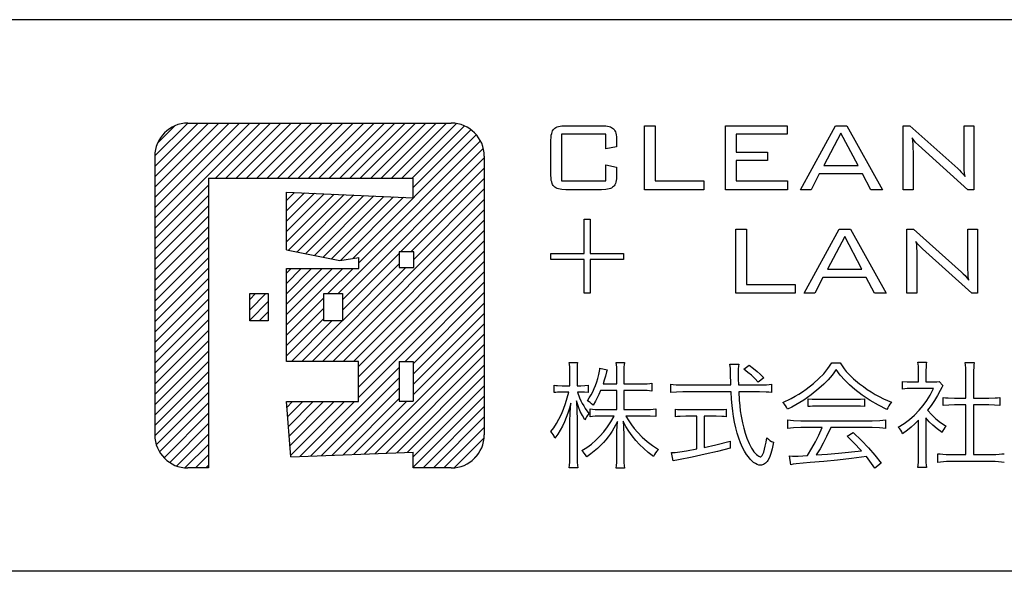
# Model space of a CAD drawing. Extents: x -1242 to 1218, y -861 to 861.
# Drawn here: x 966 to 1094, y -831 to -759 of the extents above; entities that cross this region are included whole.
import ezdxf

# ---------------------------------------------------------------- set-up
doc = ezdxf.new("R2010")
doc.units = 0
doc.header["$MEASUREMENT"] = 0
doc.layers.get('0').update_dxf_attribs({"linetype": 'CONTINUOUS'})

# ---------------------------------------------------------------- blocks, each defined once
blk = doc.blocks.new('C1')
at = {"color": 7, "linetype": 'Continuous'}
blk.add_line((1188, -831), (-1182, -831), dxfattribs=at)
blk = doc.blocks.new('C0')
at = {"color": 7, "linetype": 'Continuous'}
blk.add_blockref('C1', (0, 0), dxfattribs=at)
blk = doc.blocks.new('C10')
at = {"color": 7, "linetype": 'Continuous'}
blk.add_line((1188, -759), (205.8, -759), dxfattribs=at)
blk = doc.blocks.new('C39')
at = {"color": 4, "linetype": 'Continuous'}
for p, q in [((983.24, -786.26), (997, -772.5)), ((983.24, -784.91), (995.65, -772.5)), ((983.24, -783.56), (994.29, -772.5)), ((983.24, -779.5), (990.23, -772.5)), ((983.24, -782.2), (992.94, -772.5)), ((983.24, -780.85), (991.59, -772.5)), ((983.24, -776.79), (987.53, -772.5)), ((983.24, -778.15), (988.88, -772.5)), ((983.62, -775.06), (985.79, -772.88)), ((991.15, -779.7), (998.35, -772.5)), ((992.5, -779.7), (999.7, -772.5)), ((993.86, -779.7), (1001.06, -772.5)), ((995.21, -779.7), (1002.41, -772.5)), ((996.56, -779.7), (1003.76, -772.5)), ((997.92, -779.7), (1005.12, -772.5)), ((999.27, -779.7), (1006.47, -772.5)), ((1000.62, -779.7), (1007.82, -772.5)), ((1001.97, -779.7), (1009.17, -772.5)), ((1003.33, -779.7), (1010.53, -772.5)), ((1004.68, -779.7), (1011.88, -772.5)), ((1006.03, -779.7), (1013.23, -772.5)), ((1007.39, -779.7), (1014.59, -772.5)), ((1008.74, -779.7), (1015.94, -772.5)), ((1010.09, -779.7), (1017.29, -772.5)), ((1011.45, -779.7), (1018.65, -772.5)), ((1012.8, -779.7), (1020, -772.5)), ((1014.15, -779.7), (1021.35, -772.5)), ((1015.5, -779.7), (1022.64, -772.56)), ((1016.86, -779.7), (1023.69, -772.86)), ((1017.01, -780.9), (1024.54, -773.37)), ((1009.11, -790.15), (1025.24, -774.02)), ((1007.21, -794.76), (1026.16, -775.81)), ((1009.88, -790.73), (1025.78, -774.83)), ((1007.74, -795.58), (1026.29, -777.04)), ((1015.36, -789.32), (1026.29, -778.39)), ((1016.71, -789.32), (1026.29, -779.74)), ((983.24, -787.62), (990.25, -780.61)), ((1017.07, -790.31), (1026.29, -781.09)), ((983.24, -788.97), (990.25, -781.96)), ((1000.43, -782.6), (1001.49, -781.54)), ((1000.43, -783.95), (1002.78, -781.6)), ((1000.43, -785.3), (1004.08, -781.65)), ((1000.43, -786.66), (1005.37, -781.71)), ((1000.43, -788.01), (1006.67, -781.77)), ((1000.71, -789.08), (1007.97, -781.83)), ((1001.84, -789.31), (1009.26, -781.88)), ((1002.97, -789.53), (1010.56, -781.94)), ((1004.09, -789.76), (1011.85, -782)), ((1005.22, -789.99), (1013.15, -782.06)), ((1006.34, -790.22), (1014.44, -782.11)), ((1007.48, -790.43), (1015.74, -782.17)), ((983.24, -790.32), (990.25, -783.31)), ((1005.13, -803.6), (1026.29, -782.45)), ((983.24, -791.67), (990.25, -784.66)), ((1006.49, -803.6), (1026.29, -783.8)), ((983.24, -793.03), (990.25, -786.02)), ((1007.84, -803.6), (1026.29, -785.15)), ((983.24, -794.38), (990.25, -787.37)), ((1009.19, -803.6), (1026.29, -786.51)), ((983.24, -795.73), (990.25, -788.72)), ((1009.87, -804.27), (1026.29, -787.86)), ((983.24, -797.09), (990.25, -790.08)), ((1007.74, -796.93), (1015.16, -789.51)), ((1009.87, -805.62), (1026.29, -789.21)), ((1003.78, -803.6), (1016.03, -791.35)), ((1007.74, -798.29), (1015.16, -790.86)), ((1009.87, -806.98), (1026.29, -790.57)), ((983.24, -798.44), (990.25, -791.43)), ((1000.43, -796.13), (1005.09, -791.47)), ((1000.43, -792.07), (1001.03, -791.47)), ((1000.43, -793.42), (1002.38, -791.47)), ((1000.43, -794.77), (1003.73, -791.47)), ((1000.43, -798.83), (1007.79, -791.47)), ((1000.43, -797.48), (1006.44, -791.47)), ((1005.85, -794.76), (1009.14, -791.47)), ((1009.87, -808.33), (1026.29, -791.92)), ((983.24, -799.79), (990.25, -792.78)), ((1015.96, -803.6), (1026.29, -793.27)), ((983.24, -801.15), (990.25, -794.13)), ((995.63, -795.52), (996.38, -794.76)), ((995.63, -796.87), (997.73, -794.76)), ((1017.01, -803.9), (1026.29, -794.62)), ((983.24, -802.5), (990.25, -795.49)), ((995.63, -798.22), (998.06, -795.79)), ((1000.43, -800.19), (1005.31, -795.31)), ((1017.01, -805.25), (1026.29, -795.98)), ((983.24, -803.85), (990.25, -796.84)), ((996.89, -798.31), (998.06, -797.14)), ((1000.43, -801.54), (1005.31, -796.66)), ((1017.01, -806.61), (1026.29, -797.33)), ((983.24, -805.2), (990.25, -798.19)), ((1000.43, -802.89), (1005.31, -798.01)), ((1001.08, -803.6), (1006.36, -798.31)), ((1002.43, -803.6), (1007.72, -798.31)), ((1017.01, -807.96), (1026.29, -798.68)), ((983.24, -806.56), (990.25, -799.55)), ((1010.64, -815.68), (1026.29, -800.04)), ((983.24, -807.91), (990.25, -800.9)), ((1012.04, -815.63), (1026.29, -801.39)), ((983.24, -809.26), (990.25, -802.25)), ((1013.45, -815.58), (1026.29, -802.74)), ((983.24, -810.62), (990.25, -803.61)), ((1014.86, -815.53), (1026.29, -804.09)), ((983.24, -811.97), (990.25, -804.96)), ((1003.61, -815.94), (1015.16, -804.39)), ((1016.26, -815.47), (1026.29, -805.45)), ((983.25, -813.31), (990.25, -806.31)), ((1005.02, -815.89), (1015.16, -805.75)), ((1017.01, -816.08), (1026.29, -806.8)), ((983.45, -814.46), (990.25, -807.66)), ((1006.42, -815.84), (1015.16, -807.1)), ((983.86, -815.4), (990.25, -809.02)), ((1000.49, -809.6), (1001.23, -808.85)), ((1000.59, -810.85), (1002.59, -808.85)), ((1000.69, -812.1), (1003.94, -808.85)), ((1000.8, -813.35), (1005.29, -808.85)), ((1000.9, -814.6), (1006.65, -808.85)), ((1001, -815.85), (1008, -808.85)), ((1002.21, -815.99), (1009.35, -808.85)), ((1007.83, -815.79), (1015.16, -808.45)), ((1009.23, -815.73), (1016.16, -808.81)), ((1017.01, -817.43), (1026.29, -808.15)), ((984.44, -816.17), (990.25, -810.37)), ((1018.29, -817.5), (1026.29, -809.51)), ((985.18, -816.79), (990.25, -811.72)), ((1019.64, -817.5), (1026.29, -810.86)), ((986.09, -817.23), (990.25, -813.08)), ((1021, -817.5), (1026.29, -812.21)), ((987.21, -817.47), (990.25, -814.43)), ((1022.39, -817.46), (1026.25, -813.61)), ((988.53, -817.5), (990.25, -815.78)), ((1024.69, -816.52), (1025.3, -815.9)), ((989.88, -817.5), (990.25, -817.13))]:
    blk.add_line(p, q, dxfattribs=at)
at = {"color": 7, "linetype": 'Continuous'}
for p, q in [((987.54, -772.5), (1021.98, -772.5)), ((1036.95, -772.84), (1041.63, -772.84)), ((1047.25, -772.84), (1048.64, -772.84)), ((1047.25, -781.19), (1047.25, -772.84)), ((1048.64, -772.84), (1048.64, -780.03)), ((1057.83, -772.84), (1065.88, -772.84)), ((1057.83, -781.19), (1057.83, -772.84)), ((1065.88, -772.84), (1065.88, -773.96)), ((1067.62, -781.19), (1072.19, -772.84)), ((1072.19, -772.84), (1073.68, -772.84)), ((1073.68, -772.84), (1078.33, -781.19)), ((1081.04, -781.19), (1081.04, -772.84)), ((1081.04, -772.84), (1081.91, -772.84)), ((1081.91, -772.84), (1088.17, -778.42)), ((1088.99, -777.42), (1088.99, -772.84)), ((1088.99, -772.84), (1090.28, -772.84)), ((1090.28, -772.84), (1090.28, -781.19)), ((1036.38, -773.96), (1036.38, -780.03)), ((1042.19, -773.96), (1036.38, -773.96)), ((1042.19, -775.85), (1042.19, -773.96)), ((1065.88, -773.96), (1059.22, -773.96)), ((1059.22, -773.96), (1059.22, -776.3)), ((1072.9, -773.79), (1070.65, -778.05)), ((1075.15, -778.05), (1072.9, -773.79)), ((1034.99, -779.22), (1034.99, -774.81)), ((1043.58, -775.59), (1042.19, -775.85)), ((1043.58, -774.8), (1043.58, -775.59)), ((1089.5, -781.19), (1083.06, -775.38)), ((983.24, -776.81), (983.24, -813.2)), ((1026.29, -776.81), (1026.29, -813.2)), ((1059.22, -776.3), (1063.29, -776.3)), ((1063.29, -776.3), (1063.29, -777.39)), ((1082.33, -776.27), (1082.33, -781.19)), ((1042.19, -777.94), (1043.58, -778.23)), ((1042.19, -780.03), (1042.19, -777.94)), ((1043.58, -778.23), (1043.58, -779.22)), ((1059.22, -777.39), (1059.22, -780.03)), ((1063.29, -777.39), (1059.22, -777.39)), ((1070.65, -778.05), (1075.15, -778.05)), ((990.25, -779.7), (1017.01, -779.7)), ((990.25, -779.7), (990.25, -817.5)), ((1017.01, -782.23), (1017.01, -779.7)), ((1070.07, -779.12), (1069, -781.19)), ((1075.72, -779.12), (1070.07, -779.12)), ((1076.79, -781.19), (1075.72, -779.12)), ((1036.38, -780.03), (1042.19, -780.03)), ((1048.64, -780.03), (1054.98, -780.03)), ((1054.98, -780.03), (1054.98, -781.19)), ((1059.22, -780.03), (1065.94, -780.03)), ((1065.94, -780.03), (1065.94, -781.19)), ((1000.43, -789.02), (1000.43, -781.49)), ((1000.43, -781.49), (1017.01, -782.23)), ((1041.63, -781.19), (1036.95, -781.19)), ((1054.98, -781.19), (1047.25, -781.19)), ((1065.94, -781.19), (1057.83, -781.19)), ((1069, -781.19), (1067.62, -781.19)), ((1078.33, -781.19), (1076.79, -781.19)), ((1082.33, -781.19), (1081.04, -781.19)), ((1090.28, -781.19), (1089.5, -781.19)), ((1039.36, -785.05), (1040.14, -785.05)), ((1039.36, -789.5), (1039.36, -785.05)), ((1040.14, -785.05), (1040.14, -789.5)), ((1059.17, -786.36), (1060.56, -786.36)), ((1059.17, -794.71), (1059.17, -786.36)), ((1060.56, -786.36), (1060.56, -793.55)), ((1068.11, -794.71), (1072.68, -786.36)), ((1073.39, -787.31), (1071.13, -791.57)), ((1072.68, -786.36), (1074.17, -786.36)), ((1075.64, -791.57), (1073.39, -787.31)), ((1074.17, -786.36), (1078.82, -794.71)), ((1081.53, -786.36), (1082.4, -786.36)), ((1081.53, -794.71), (1081.53, -786.36)), ((1082.4, -786.36), (1088.65, -791.94)), ((1089.48, -790.94), (1089.48, -786.36)), ((1089.48, -786.36), (1090.77, -786.36)), ((1090.77, -786.36), (1090.77, -794.71)), ((1000.43, -789.02), (1007.43, -790.44)), ((1007.43, -790.44), (1009.88, -790.02)), ((1009.88, -791.47), (1009.88, -790.02)), ((1017.07, -789.32), (1015.16, -789.32)), ((1015.16, -789.32), (1015.16, -791.35)), ((1017.07, -791.35), (1017.07, -789.32)), ((1034.99, -790.28), (1034.99, -789.5)), ((1034.99, -789.5), (1039.36, -789.5)), ((1040.14, -789.5), (1044.47, -789.5)), ((1044.47, -789.5), (1044.47, -790.28)), ((1082.81, -789.79), (1082.81, -794.71)), ((1089.99, -794.71), (1083.55, -788.9)), ((1015.16, -791.35), (1017.07, -791.35)), ((1039.36, -790.28), (1034.99, -790.28)), ((1039.36, -794.71), (1039.36, -790.28)), ((1044.47, -790.28), (1040.14, -790.28)), ((1040.14, -790.28), (1040.14, -794.71)), ((1000.43, -791.47), (1009.88, -791.47)), ((1000.43, -803.6), (1000.43, -791.47)), ((1070.55, -792.64), (1069.48, -794.71)), ((1076.21, -792.64), (1070.55, -792.64)), ((1071.13, -791.57), (1075.64, -791.57)), ((1077.28, -794.71), (1076.21, -792.64)), ((1060.56, -793.55), (1066.9, -793.55)), ((1066.9, -793.55), (1066.9, -794.71)), ((995.63, -794.76), (998.06, -794.76)), ((995.63, -798.31), (995.63, -794.76)), ((998.06, -794.76), (998.06, -798.31)), ((1005.31, -794.76), (1007.74, -794.76)), ((1005.31, -798.31), (1005.31, -794.76)), ((1007.74, -794.76), (1007.74, -798.31)), ((1040.14, -794.71), (1039.36, -794.71)), ((1066.9, -794.71), (1059.17, -794.71)), ((1069.48, -794.71), (1068.11, -794.71)), ((1078.82, -794.71), (1077.28, -794.71)), ((1082.81, -794.71), (1081.53, -794.71)), ((1090.77, -794.71), (1089.99, -794.71)), ((998.06, -798.31), (995.63, -798.31)), ((1007.74, -798.31), (1005.31, -798.31)), ((1009.87, -803.6), (1000.43, -803.6)), ((1009.87, -808.85), (1009.87, -803.6)), ((1015.16, -803.6), (1017.01, -803.6)), ((1015.16, -803.6), (1015.16, -808.81)), ((1017.01, -803.6), (1017.01, -808.81)), ((1037.4, -803.73), (1038.49, -803.73)), ((1043.53, -803.76), (1044.6, -803.76)), ((1058.39, -803.97), (1059.56, -803.97)), ((1060.19, -804.62), (1060.89, -804.11)), ((1071.71, -803.8), (1072.79, -803.8)), ((1082.96, -803.7), (1084.1, -803.7)), ((1089.14, -803.74), (1090.33, -803.74)), ((1037.47, -806.78), (1037.47, -805.29)), ((1038.41, -805.29), (1038.41, -806.78)), ((1041.39, -804.47), (1042.36, -804.71)), ((1043.62, -806.54), (1043.62, -805.11)), ((1044.51, -805.09), (1044.51, -806.54)), ((1083.04, -806.27), (1083.04, -804.86)), ((1084.01, -804.88), (1084.01, -806.27)), ((1089.24, -808.39), (1089.24, -805.12)), ((1090.23, -805.12), (1090.23, -808.39)), ((1035.41, -807.68), (1035.41, -806.72)), ((1036.47, -806.78), (1037.47, -806.78)), ((1038.41, -806.78), (1038.91, -806.78)), ((1039.85, -806.72), (1039.85, -807.66)), ((1041.82, -806.54), (1043.62, -806.54)), ((1044.51, -806.54), (1046.72, -806.54)), ((1048.19, -806.45), (1048.19, -807.47)), ((1050.66, -807.68), (1050.66, -806.59)), ((1052.22, -806.68), (1058.51, -806.68)), ((1059.5, -806.68), (1062.34, -806.68)), ((1062.81, -805.74), (1062.1, -806.32)), ((1063.81, -806.59), (1063.81, -807.68)), ((1080.96, -807.21), (1080.96, -806.21)), ((1082.14, -806.27), (1083.04, -806.27)), ((1084.01, -806.27), (1084.88, -806.27)), ((1085.76, -806.22), (1086.23, -806.75)), ((1037.34, -807.62), (1036.47, -807.62)), ((1038.91, -807.62), (1038.47, -807.62)), ((1043.62, -807.39), (1041.5, -807.39)), ((1043.62, -809.89), (1043.62, -807.39)), ((1044.51, -807.39), (1044.51, -809.89)), ((1046.72, -807.39), (1044.51, -807.39)), ((1058.54, -807.59), (1052.22, -807.59)), ((1062.25, -807.59), (1059.54, -807.59)), ((1085, -807.15), (1082.17, -807.15)), ((1000.43, -808.85), (1009.87, -808.85)), ((1001.02, -816.04), (1000.43, -808.85)), ((1015.16, -808.81), (1017.01, -808.81)), ((1068.64, -809.49), (1068.64, -808.48)), ((1069.84, -808.54), (1074.73, -808.54)), ((1076, -808.48), (1076, -809.49)), ((1086.26, -809.36), (1086.26, -808.3)), ((1087.74, -808.39), (1089.24, -808.39)), ((1089.24, -809.28), (1087.74, -809.28)), ((1089.24, -815.74), (1089.24, -809.28)), ((1090.23, -808.39), (1092.21, -808.39)), ((1092.21, -809.28), (1090.23, -809.28)), ((1090.23, -809.28), (1090.23, -815.74)), ((1093.69, -808.3), (1093.69, -809.36)), ((1040.11, -810.83), (1040.11, -809.8)), ((1041.62, -809.89), (1043.62, -809.89)), ((1044.51, -809.89), (1047.22, -809.89)), ((1048.69, -809.8), (1048.69, -810.81)), ((1051.26, -810.84), (1051.26, -809.83)), ((1052.64, -809.9), (1056.56, -809.9)), ((1057.92, -809.83), (1057.92, -810.84)), ((1074.73, -809.43), (1069.82, -809.43)), ((1037.49, -815.74), (1037.49, -811.45)), ((1038.41, -811.22), (1038.41, -815.74)), ((1043.25, -810.74), (1041.62, -810.74)), ((1047.21, -810.74), (1044.81, -810.74)), ((1054.06, -810.77), (1052.63, -810.77)), ((1054.06, -815.03), (1054.06, -810.77)), ((1055.03, -810.77), (1055.03, -814.85)), ((1056.58, -810.77), (1055.03, -810.77)), ((1065.95, -812.34), (1065.95, -811.25)), ((1067.67, -811.34), (1077, -811.34)), ((1078.72, -811.25), (1078.72, -812.34)), ((1083.05, -815.97), (1083.05, -811.26)), ((1083.99, -810.96), (1083.99, -815.99)), ((1043.62, -815.93), (1043.62, -813.25)), ((1044.51, -813.2), (1044.51, -815.94)), ((1070.46, -812.25), (1067.67, -812.25)), ((1077, -812.25), (1071.56, -812.25)), ((1073.73, -813.38), (1074.51, -812.9)), ((1058.44, -814.02), (1058.44, -814.94)), ((1001.02, -816.04), (1017.01, -815.45)), ((1017.01, -817.5), (1017.01, -815.45)), ((1050.98, -816.58), (1050.75, -815.5)), ((1085.55, -816.79), (1085.55, -815.65)), ((1087.18, -815.74), (1089.24, -815.74)), ((1090.23, -815.74), (1092.62, -815.74)), ((1066.34, -817.09), (1066.16, -815.94)), ((1078.18, -816.89), (1077.34, -817.52)), ((1092.62, -816.68), (1087.17, -816.68)), ((990.25, -817.5), (987.54, -817.5)), ((1021.98, -817.5), (1017.01, -817.5)), ((1038.5, -817.5), (1037.38, -817.5)), ((1044.6, -817.53), (1043.53, -817.53)), ((1084.08, -817.47), (1082.96, -817.47))]:
    blk.add_line(p, q, dxfattribs=at)
for points in [[(1034.99, -774.81, 0), (1035.02, -774.28, 0), (1035.05, -774.06, 0), (1035.1, -773.85, 0), (1035.15, -773.66, 0), (1035.22, -773.5, 0), (1035.31, -773.37, 0), (1035.41, -773.25, 0)], [(1035.41, -773.25, 0), (1035.52, -773.15, 0), (1035.66, -773.07, 0), (1035.82, -773, 0), (1036, -772.94, 0), (1036.2, -772.9, 0), (1036.43, -772.86, 0), (1036.95, -772.84, 0)], [(1041.63, -772.84, 0), (1042.16, -772.86, 0), (1042.38, -772.89, 0), (1042.59, -772.94, 0), (1042.77, -772.99, 0), (1042.92, -773.06, 0), (1043.06, -773.14, 0), (1043.17, -773.24, 0)], [(1043.17, -773.24, 0), (1043.27, -773.35, 0), (1043.35, -773.49, 0), (1043.42, -773.64, 0), (1043.48, -773.83, 0), (1043.52, -774.03, 0), (1043.55, -774.27, 0), (1043.58, -774.8, 0)], [(1082.22, -774.44, 0), (1082.27, -774.83, 0), (1082.3, -775.27, 0), (1082.32, -775.75, 0), (1082.33, -776.27, 0)], [(1082.66, -775.01, 0), (1082.42, -774.74, 0), (1082.22, -774.44, 0)], [(1083.06, -775.38, 0), (1082.66, -775.01, 0)], [(1088.17, -778.42, 0), (1088.4, -778.64, 0), (1088.63, -778.89, 0), (1088.87, -779.17, 0), (1089.12, -779.48, 0)], [(1089.12, -779.48, 0), (1089.07, -779.06, 0), (1089.02, -778.57, 0), (1089, -778.03, 0), (1088.99, -777.42, 0)], [(1035.41, -780.78, 0), (1035.31, -780.66, 0), (1035.22, -780.53, 0), (1035.15, -780.37, 0), (1035.1, -780.18, 0), (1035.05, -779.98, 0), (1035.02, -779.75, 0), (1034.99, -779.22, 0)], [(1043.58, -779.22, 0), (1043.55, -779.76, 0), (1043.52, -779.99, 0), (1043.48, -780.2, 0), (1043.42, -780.38, 0), (1043.35, -780.54, 0), (1043.27, -780.68, 0), (1043.17, -780.79, 0)], [(1036.95, -781.19, 0), (1036.43, -781.17, 0), (1036.2, -781.13, 0), (1036, -781.09, 0), (1035.82, -781.03, 0), (1035.66, -780.96, 0), (1035.52, -780.88, 0), (1035.41, -780.78, 0)], [(1043.17, -780.79, 0), (1043.06, -780.88, 0), (1042.92, -780.97, 0), (1042.77, -781.03, 0), (1042.59, -781.09, 0), (1042.38, -781.13, 0), (1042.16, -781.17, 0), (1041.63, -781.19, 0)], [(1082.71, -787.96, 0), (1082.76, -788.35, 0), (1082.79, -788.79, 0), (1082.81, -789.27, 0), (1082.81, -789.79, 0)], [(1083.15, -788.53, 0), (1082.91, -788.25, 0), (1082.71, -787.96, 0)], [(1083.55, -788.9, 0), (1083.15, -788.53, 0)], [(1089.61, -792.99, 0), (1089.55, -792.57, 0), (1089.51, -792.09, 0), (1089.49, -791.55, 0), (1089.48, -790.94, 0)], [(1088.65, -791.94, 0), (1088.88, -792.16, 0), (1089.12, -792.41, 0), (1089.36, -792.68, 0), (1089.61, -792.99, 0)], [(1037.47, -805.29, 0), (1037.46, -804.31, 0), (1037.43, -803.99, 0), (1037.4, -803.73, 0)], [(1038.49, -803.73, 0), (1038.45, -804.02, 0), (1038.43, -804.36, 0), (1038.41, -805.29, 0)], [(1043.62, -805.11, 0), (1043.61, -804.68, 0), (1043.6, -804.34, 0), (1043.57, -804.03, 0), (1043.53, -803.76, 0)], [(1044.6, -803.76, 0), (1044.56, -804.03, 0), (1044.53, -804.32, 0), (1044.52, -804.67, 0), (1044.51, -805.09, 0)], [(1058.48, -805.15, 0), (1058.46, -804.53, 0), (1058.39, -803.97, 0)], [(1059.56, -803.97, 0), (1059.52, -804.24, 0), (1059.49, -804.57, 0), (1059.47, -805.38, 0)], [(1060.89, -804.11, 0), (1061.47, -804.54, 0), (1061.94, -804.91, 0), (1062.36, -805.29, 0), (1062.81, -805.74, 0)], [(1069.31, -806.5, 0), (1070.03, -805.85, 0), (1070.65, -805.21, 0), (1071.2, -804.54, 0), (1071.71, -803.8, 0)], [(1072.79, -803.8, 0), (1073.32, -804.56, 0), (1073.6, -804.9, 0), (1073.89, -805.23, 0), (1074.2, -805.54, 0), (1074.54, -805.86, 0), (1075.33, -806.51, 0)], [(1083.04, -804.86, 0), (1083.02, -804.24, 0), (1082.96, -803.7, 0)], [(1084.1, -803.7, 0), (1084.06, -803.95, 0), (1084.03, -804.23, 0), (1084.01, -804.88, 0)], [(1089.24, -805.12, 0), (1089.24, -804.77, 0), (1089.22, -804.45, 0), (1089.14, -803.74, 0)], [(1090.33, -803.74, 0), (1090.28, -804.11, 0), (1090.25, -804.44, 0), (1090.23, -804.76, 0), (1090.23, -805.12, 0)], [(1039.76, -808.74, 0), (1040.01, -808.36, 0), (1040.25, -807.98, 0), (1040.47, -807.57, 0), (1040.66, -807.16, 0), (1040.84, -806.73, 0), (1041, -806.28, 0), (1041.14, -805.82, 0), (1041.27, -805.33, 0)], [(1041.27, -805.33, 0), (1041.36, -804.86, 0), (1041.38, -804.66, 0), (1041.39, -804.47, 0)], [(1042.12, -805.53, 0), (1041.97, -806.05, 0), (1041.82, -806.54, 0)], [(1042.36, -804.71, 0), (1042.28, -804.95, 0), (1042.12, -805.53, 0)], [(1058.51, -806.68, 0), (1058.48, -805.15, 0)], [(1059.47, -805.38, 0), (1059.47, -805.89, 0), (1059.5, -806.68, 0)], [(1062.1, -806.32, 0), (1061.64, -805.82, 0), (1061.21, -805.41, 0), (1060.75, -805.03, 0), (1060.19, -804.62, 0)], [(1072.29, -804.68, 0), (1071.76, -805.39, 0), (1071.23, -806, 0), (1070.67, -806.57, 0), (1070.02, -807.16, 0)], [(1074.71, -807.27, 0), (1074, -806.65, 0), (1073.39, -806.04, 0), (1072.82, -805.39, 0), (1072.29, -804.68, 0)], [(1035.41, -806.72, 0), (1035.62, -806.75, 0), (1035.85, -806.77, 0), (1036.47, -806.78, 0)], [(1038.91, -806.78, 0), (1039.44, -806.77, 0), (1039.85, -806.72, 0)], [(1046.72, -806.54, 0), (1047.2, -806.54, 0), (1047.59, -806.52, 0), (1047.91, -806.49, 0), (1048.19, -806.45, 0)], [(1050.66, -806.59, 0), (1050.99, -806.63, 0), (1051.35, -806.66, 0), (1052.22, -806.68, 0)], [(1062.34, -806.68, 0), (1063.18, -806.66, 0), (1063.51, -806.63, 0), (1063.81, -806.59, 0)], [(1065.3, -808.96, 0), (1066.4, -808.44, 0), (1066.92, -808.16, 0), (1067.41, -807.87, 0), (1067.9, -807.56, 0), (1068.37, -807.23, 0), (1069.31, -806.5, 0)], [(1075.33, -806.51, 0), (1075.83, -806.89, 0), (1076.34, -807.26, 0), (1076.86, -807.59, 0), (1077.39, -807.91, 0), (1077.92, -808.2, 0), (1078.45, -808.47, 0), (1078.98, -808.72, 0), (1079.51, -808.93, 0)], [(1080.96, -806.21, 0), (1081.54, -806.26, 0), (1082.14, -806.27, 0)], [(1084.88, -806.27, 0), (1085.42, -806.26, 0), (1085.76, -806.22, 0)], [(1086.23, -806.75, 0), (1086.07, -807.02, 0), (1085.87, -807.41, 0)], [(1034.99, -812.75, 0), (1035.36, -812.26, 0), (1035.72, -811.72, 0), (1036.05, -811.13, 0), (1036.37, -810.49, 0), (1036.65, -809.82, 0), (1036.91, -809.11, 0), (1037.14, -808.37, 0), (1037.34, -807.62, 0)], [(1036.47, -807.62, 0), (1035.87, -807.63, 0), (1035.62, -807.65, 0), (1035.41, -807.68, 0)], [(1038.47, -807.62, 0), (1038.75, -808.38, 0), (1038.91, -808.74, 0), (1039.08, -809.08, 0), (1039.28, -809.42, 0), (1039.48, -809.75, 0), (1039.97, -810.42, 0)], [(1039.85, -807.66, 0), (1039.4, -807.63, 0), (1038.91, -807.62, 0)], [(1041.5, -807.39, 0), (1041.28, -807.91, 0), (1041.06, -808.36, 0), (1040.82, -808.8, 0), (1040.52, -809.3, 0)], [(1048.19, -807.47, 0), (1047.56, -807.41, 0), (1046.72, -807.39, 0)], [(1052.22, -807.59, 0), (1051.4, -807.61, 0), (1050.66, -807.68, 0)], [(1058.86, -810.8, 0), (1058.76, -810.09, 0), (1058.67, -809.37, 0), (1058.6, -808.55, 0), (1058.54, -807.59, 0)], [(1059.54, -807.59, 0), (1059.61, -808.65, 0), (1059.67, -809.41, 0), (1059.75, -810.05, 0), (1059.86, -810.77, 0)], [(1063.81, -807.68, 0), (1063.47, -807.64, 0), (1063.11, -807.61, 0), (1062.25, -807.59, 0)], [(1070.02, -807.16, 0), (1069.03, -807.97, 0), (1068.54, -808.33, 0), (1068.04, -808.67, 0), (1067.54, -808.98, 0), (1067.02, -809.28, 0), (1066.49, -809.56, 0), (1065.93, -809.83, 0)], [(1078.92, -809.9, 0), (1077.8, -809.33, 0), (1076.71, -808.69, 0), (1075.67, -808, 0), (1074.71, -807.27, 0)], [(1082.17, -807.15, 0), (1081.56, -807.16, 0), (1080.96, -807.21, 0)], [(1083.13, -809.96, 0), (1083.67, -809.34, 0), (1084.14, -808.7, 0), (1084.57, -807.99, 0), (1085, -807.15, 0)], [(1085.87, -807.41, 0), (1085.52, -808.07, 0), (1085.13, -808.71, 0), (1084.7, -809.34, 0), (1084.2, -809.98, 0)], [(1037.58, -809.04, 0), (1037.41, -809.71, 0), (1037.21, -810.34, 0), (1037, -810.94, 0), (1036.77, -811.51, 0), (1036.5, -812.06, 0), (1036.21, -812.59, 0), (1035.89, -813.11, 0), (1035.53, -813.63, 0)], [(1037.49, -811.45, 0), (1037.5, -810.33, 0), (1037.58, -809.04, 0)], [(1039.44, -811.22, 0), (1039.11, -810.68, 0), (1038.84, -810.14, 0), (1038.6, -809.52, 0), (1038.35, -808.77, 0)], [(1038.35, -808.77, 0), (1038.41, -811.22, 0)], [(1040.52, -809.3, 0), (1040.32, -809.12, 0), (1040.15, -808.98, 0), (1039.98, -808.86, 0), (1039.76, -808.74, 0)], [(1065.93, -809.83, 0), (1065.8, -809.59, 0), (1065.65, -809.36, 0), (1065.48, -809.15, 0), (1065.3, -808.96, 0)], [(1068.64, -808.48, 0), (1069.14, -808.53, 0), (1069.84, -808.54, 0)], [(1074.73, -808.54, 0), (1075.46, -808.53, 0), (1076, -808.48, 0)], [(1079.51, -808.93, 0), (1079.31, -809.19, 0), (1079.15, -809.42, 0), (1079.03, -809.66, 0), (1078.92, -809.9, 0)], [(1086.26, -808.3, 0), (1086.57, -808.34, 0), (1086.91, -808.37, 0), (1087.74, -808.39, 0)], [(1087.74, -809.28, 0), (1086.99, -809.3, 0), (1086.26, -809.36, 0)], [(1092.21, -808.39, 0), (1093.04, -808.37, 0), (1093.37, -808.34, 0), (1093.69, -808.3, 0)], [(1093.69, -809.36, 0), (1092.97, -809.3, 0), (1092.21, -809.28, 0)], [(1039.97, -810.42, 0), (1039.67, -810.82, 0), (1039.55, -811.02, 0), (1039.44, -811.22, 0)], [(1040.11, -809.8, 0), (1040.44, -809.84, 0), (1040.79, -809.86, 0), (1041.62, -809.89, 0)], [(1047.22, -809.89, 0), (1048.02, -809.86, 0), (1048.69, -809.8, 0)], [(1051.26, -809.83, 0), (1051.54, -809.86, 0), (1051.84, -809.89, 0), (1052.64, -809.9, 0)], [(1056.56, -809.9, 0), (1057.34, -809.89, 0), (1057.64, -809.86, 0), (1057.92, -809.83, 0)], [(1069.82, -809.43, 0), (1069.17, -809.45, 0), (1068.89, -809.47, 0), (1068.64, -809.49, 0)], [(1076, -809.49, 0), (1075.45, -809.45, 0), (1074.73, -809.43, 0)], [(1080.4, -812.2, 0), (1081.16, -811.7, 0), (1081.85, -811.17, 0), (1082.5, -810.6, 0), (1083.13, -809.96, 0)], [(1084.2, -809.98, 0), (1084.76, -810.59, 0), (1085.32, -811.1, 0), (1085.93, -811.57, 0), (1086.64, -812.04, 0)], [(1039.05, -815.25, 0), (1039.69, -814.84, 0), (1040.3, -814.39, 0), (1040.87, -813.9, 0), (1041.41, -813.37, 0), (1041.91, -812.79, 0), (1042.39, -812.16, 0), (1042.83, -811.47, 0), (1043.25, -810.74, 0)], [(1041.62, -810.74, 0), (1040.8, -810.76, 0), (1040.44, -810.79, 0), (1040.11, -810.83, 0)], [(1043.68, -811.43, 0), (1043.23, -812.3, 0), (1042.99, -812.7, 0), (1042.73, -813.08, 0), (1042.46, -813.46, 0), (1042.17, -813.82, 0), (1041.85, -814.18, 0), (1041.51, -814.53, 0)], [(1043.62, -813.25, 0), (1043.63, -812.69, 0), (1043.68, -811.43, 0)], [(1044.45, -811.4, 0), (1044.5, -812.2, 0)], [(1048.39, -816.02, 0), (1047.73, -815.51, 0), (1047.13, -814.99, 0), (1046.58, -814.46, 0), (1046.08, -813.91, 0), (1045.62, -813.34, 0), (1045.2, -812.73, 0), (1044.81, -812.09, 0), (1044.45, -811.4, 0)], [(1044.81, -810.74, 0), (1045.18, -811.34, 0), (1045.52, -811.87, 0), (1045.89, -812.35, 0), (1046.31, -812.84, 0)], [(1048.69, -810.81, 0), (1047.98, -810.76, 0), (1047.21, -810.74, 0)], [(1052.63, -810.77, 0), (1051.87, -810.78, 0), (1051.55, -810.8, 0), (1051.26, -810.84, 0)], [(1057.92, -810.84, 0), (1057.63, -810.8, 0), (1057.32, -810.78, 0), (1056.58, -810.77, 0)], [(1060.57, -815.77, 0), (1060.3, -815.33, 0), (1060.04, -814.82, 0), (1059.79, -814.25, 0), (1059.56, -813.63, 0), (1059.35, -812.97, 0), (1059.17, -812.27, 0), (1059, -811.54, 0), (1058.86, -810.8, 0)], [(1059.86, -810.77, 0), (1060.03, -811.61, 0), (1060.2, -812.32, 0), (1060.39, -812.97, 0), (1060.62, -813.61, 0)], [(1065.95, -811.25, 0), (1066.31, -811.29, 0), (1066.7, -811.32, 0), (1067.67, -811.34, 0)], [(1077, -811.34, 0), (1077.97, -811.32, 0), (1078.36, -811.29, 0), (1078.72, -811.25, 0)], [(1083.05, -811.26, 0), (1082.54, -811.76, 0), (1082.08, -812.17, 0), (1081.58, -812.58, 0), (1080.96, -813.05, 0)], [(1086.12, -812.87, 0), (1085.48, -812.39, 0), (1084.93, -811.94, 0), (1084.45, -811.48, 0), (1083.99, -810.96, 0)], [(1035.53, -813.63, 0), (1035.41, -813.36, 0), (1035.28, -813.14, 0), (1035.15, -812.95, 0), (1034.99, -812.75, 0)], [(1044.5, -812.2, 0), (1044.51, -813.2, 0)], [(1046.31, -812.84, 0), (1046.94, -813.49, 0), (1047.58, -814.07, 0), (1048.28, -814.6, 0), (1049.05, -815.11, 0)], [(1067.67, -812.25, 0), (1066.7, -812.27, 0), (1066.3, -812.3, 0), (1065.95, -812.34, 0)], [(1068.53, -815.9, 0), (1069.11, -814.95, 0), (1069.59, -814.09, 0), (1070.03, -813.22, 0), (1070.46, -812.25, 0)], [(1071.56, -812.25, 0), (1071.02, -813.4, 0), (1070.59, -814.27, 0), (1070.17, -815.01, 0), (1069.67, -815.82, 0)], [(1074.51, -812.9, 0), (1075.57, -813.92, 0), (1076.49, -814.89, 0), (1077.34, -815.86, 0), (1078.18, -816.89, 0)], [(1078.72, -812.34, 0), (1078.36, -812.3, 0), (1077.96, -812.27, 0), (1077, -812.25, 0)], [(1080.96, -813.05, 0), (1080.84, -812.81, 0), (1080.72, -812.6, 0), (1080.58, -812.41, 0), (1080.4, -812.2, 0)], [(1086.64, -812.04, 0), (1086.48, -812.24, 0), (1086.35, -812.44, 0), (1086.24, -812.64, 0), (1086.12, -812.87, 0)], [(1041.51, -814.53, 0), (1041.09, -814.96, 0), (1040.67, -815.33, 0), (1040.21, -815.69, 0), (1039.68, -816.05, 0)], [(1055.03, -814.85, 0), (1056.54, -814.51, 0), (1058.44, -814.02, 0)], [(1060.62, -813.61, 0), (1060.92, -814.33, 0), (1061.22, -814.92, 0), (1061.38, -815.18, 0), (1061.54, -815.4, 0), (1061.71, -815.59, 0), (1061.87, -815.76, 0)], [(1062.36, -816.05, 0), (1062.42, -816.04, 0), (1062.48, -816.01, 0), (1062.6, -815.89, 0), (1062.71, -815.7, 0), (1062.82, -815.43, 0), (1062.92, -815.08, 0), (1063.02, -814.66, 0), (1063.11, -814.15, 0), (1063.21, -813.57, 0)], [(1063.21, -813.57, 0), (1063.43, -813.76, 0), (1063.63, -813.91, 0), (1063.84, -814.04, 0), (1064.1, -814.16, 0)], [(1064.1, -814.16, 0), (1063.91, -815, 0), (1063.73, -815.64, 0), (1063.56, -816.13, 0), (1063.36, -816.52, 0)], [(1075.57, -815.26, 0), (1074.56, -814.19, 0), (1073.73, -813.38, 0)], [(1037.38, -817.5, 0), (1037.43, -817.15, 0), (1037.46, -816.75, 0), (1037.48, -816.29, 0), (1037.49, -815.74, 0)], [(1038.41, -815.74, 0), (1038.43, -816.78, 0), (1038.46, -817.16, 0), (1038.5, -817.5, 0)], [(1039.68, -816.05, 0), (1039.51, -815.79, 0), (1039.35, -815.58, 0), (1039.2, -815.4, 0), (1039.05, -815.25, 0)], [(1049.05, -815.11, 0), (1048.84, -815.34, 0), (1048.68, -815.55, 0), (1048.54, -815.76, 0), (1048.39, -816.02, 0)], [(1050.75, -815.5, 0), (1051.25, -815.49, 0), (1051.84, -815.42, 0), (1052.71, -815.28, 0), (1054.06, -815.03, 0)], [(1058.44, -814.94, 0), (1056.79, -815.36, 0), (1055.15, -815.73, 0), (1053.46, -816.09, 0), (1051.66, -816.43, 0)], [(1062.39, -817.15, 0), (1062.17, -817.13, 0), (1061.95, -817.06, 0), (1061.72, -816.94, 0), (1061.49, -816.79, 0), (1061.26, -816.59, 0), (1061.03, -816.35, 0), (1060.8, -816.08, 0), (1060.57, -815.77, 0)], [(1061.87, -815.76, 0), (1062.02, -815.88, 0), (1062.16, -815.97, 0), (1062.27, -816.03, 0), (1062.36, -816.05, 0)], [(1069.67, -815.82, 0), (1071.16, -815.71, 0), (1072.57, -815.59, 0), (1075.57, -815.26, 0)], [(1085.55, -815.65, 0), (1085.86, -815.69, 0), (1086.22, -815.72, 0), (1086.65, -815.74, 0), (1087.18, -815.74, 0)], [(1092.62, -815.74, 0), (1093.15, -815.74, 0), (1093.58, -815.72, 0), (1093.94, -815.69, 0), (1094.25, -815.65, 0)], [(1043.53, -817.53, 0), (1043.57, -817.18, 0), (1043.6, -816.81, 0), (1043.62, -815.93, 0)], [(1044.51, -815.94, 0), (1044.53, -816.84, 0), (1044.56, -817.2, 0), (1044.6, -817.53, 0)], [(1051.66, -816.43, 0), (1050.98, -816.58, 0)], [(1063.36, -816.52, 0), (1063.26, -816.67, 0), (1063.15, -816.79, 0), (1063.04, -816.9, 0), (1062.92, -816.99, 0), (1062.79, -817.06, 0), (1062.66, -817.11, 0), (1062.53, -817.14, 0), (1062.39, -817.15, 0)], [(1066.16, -815.94, 0), (1066.56, -815.98, 0), (1066.93, -815.99, 0)], [(1068.9, -816.82, 0), (1067.06, -816.98, 0), (1066.64, -817.03, 0), (1066.34, -817.09, 0)], [(1066.93, -815.99, 0), (1067.31, -815.98, 0), (1068.53, -815.9, 0)], [(1076.24, -816.03, 0), (1074.29, -816.28, 0), (1072.44, -816.49, 0), (1070.66, -816.67, 0), (1068.9, -816.82, 0)], [(1077.34, -817.52, 0), (1076.69, -816.61, 0), (1076.24, -816.03, 0)], [(1082.96, -817.47, 0), (1083.03, -816.79, 0), (1083.05, -815.97, 0)], [(1083.99, -815.99, 0), (1084.01, -816.81, 0), (1084.04, -817.16, 0), (1084.08, -817.47, 0)], [(1087.17, -816.68, 0), (1086.7, -816.69, 0), (1086.29, -816.71, 0), (1085.91, -816.74, 0), (1085.55, -816.79, 0)], [(1094.25, -816.79, 0), (1093.88, -816.74, 0), (1093.5, -816.71, 0), (1093.08, -816.69, 0), (1092.62, -816.68, 0)]]:
    blk.add_polyline3d(points, dxfattribs=at)
for centre, start, end in [((987.54, -776.81), 90, 180), ((1021.98, -776.81), 0, 90), ((987.54, -813.2), 180, -90), ((1021.98, -813.2), -90, 0)]:
    blk.add_arc(centre, 4.31, start, end, dxfattribs=at)

msp = doc.modelspace()

# ---------------------------------------------------------------- block references
at = {"color": 7, "linetype": 'Continuous'}
for name in ['C0', 'C10']:
    msp.add_blockref(name, (0, 0), dxfattribs=at)
at = {"color": 254, "linetype": 'Continuous'}
msp.add_blockref('C39', (0, 0), dxfattribs=at)

doc.saveas('drawing.dxf')
